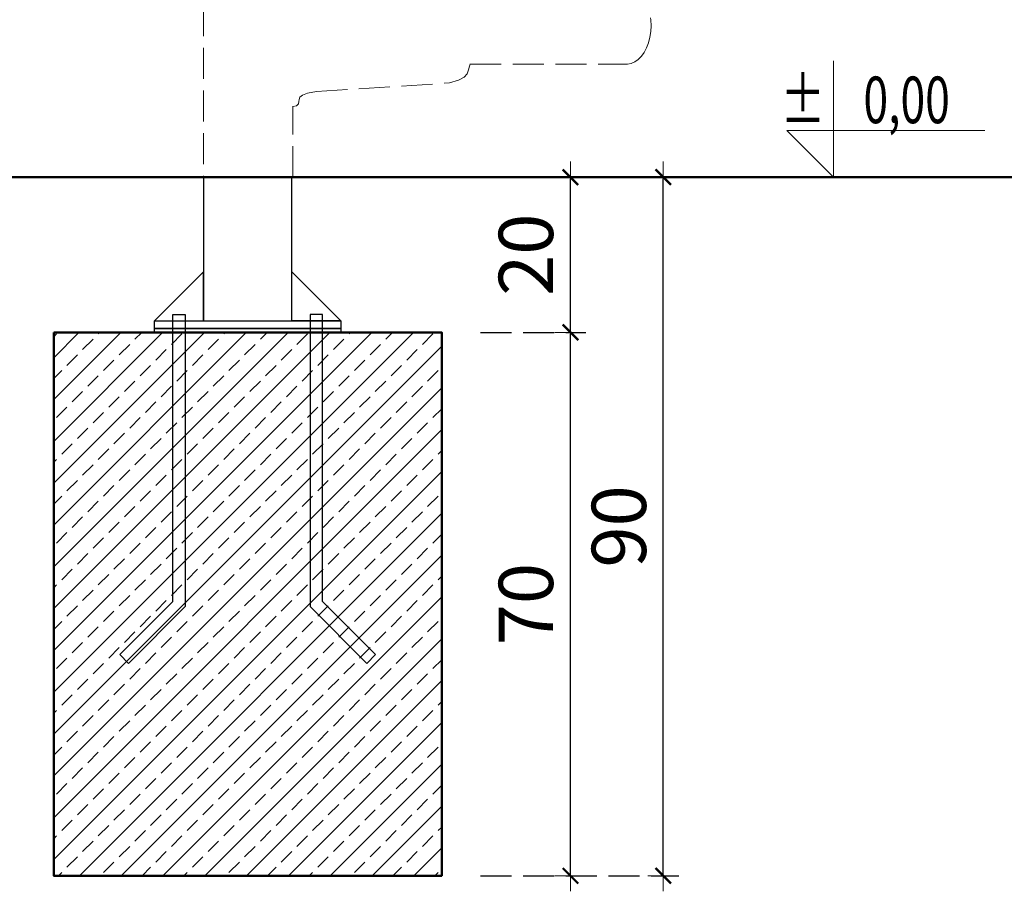
# Model space of a CAD drawing. Units: millimetres. Extents: x 1512 to 3604, y 1072 to 1481.
# Drawn here: x 2720 to 2847, y 1233 to 1345 of the extents above; entities that cross this region are included whole.
import ezdxf
from ezdxf.enums import TextEntityAlignment as Align

# ---------------------------------------------------------------- set-up
doc = ezdxf.new("R2010")
doc.units = ezdxf.units.MM
doc.linetypes.add('JIS_02_4.0', pattern=[5.5, 4, -1.5])
doc.layers.get('Defpoints').update_dxf_attribs({"color": 250})
for name, color, linetype, lineweight in [('0-02 opis', 11, 'Continuous', 0), ('0-03 wymiary', 6, 'Continuous', 5), ('05', 5, 'Continuous', 25), ('1-03 sc zelbet', 3, 'Continuous', 50), ('1-15 hatch', 189, 'Continuous', 0), ('ProfileEdges_Nr_Pióra__7', 7, 'Continuous', 18)]:
    doc.layers.add(name, color=color, linetype=linetype, lineweight=lineweight)
doc.styles.add('1-25', font='txt', dxfattribs={"height": 7})
doc.styles.add('ROMANS', font='romans', dxfattribs={"width": 0.7})
doc.dimstyles.new('1-25', dxfattribs={"dimtxt": 7, "dimasz": 0.2, "dimexe": 2, "dimexo": 5, "dimgap": 1.25, "dimtad": 1, "dimdec": 0, "dimrnd": 0.5, "dimtxsty": '1-25', "dimblk": 'BG dim mark', "dimcen": 0, "dimclrd": 256, "dimclre": 8, "dimclrt": 11, "dimadec": 0, "dimazin": 0, "dimtfac": 1, "dimtdec": 0, "dimtix": 1, "dimtmove": 1, "dimatfit": 3, "dimfxl": 0.5, "dimtfill": 1, "dimarcsym": 0})

# ---------------------------------------------------------------- blocks, each defined once
blk = doc.blocks.new('BG dim mark')
for p, q in [((0, -10), (0, 10)), ((10, 0), (-10, 0))]:
    blk.add_line(p, q)
at = {"color": 0, "linetype": 'ByBlock', "const_width": 1.5}
blk.add_lwpolyline([(5, 5), (-5, -5)], dxfattribs=at)
blk = doc.blocks.new('*D35')
at = {"layer": '0-03 wymiary', "color": 8, "linetype": 'JIS_02_4.0', "lineweight": -2, "transparency": 16777216}
for p, q in [((2779.08, 1304.75), (2792.67, 1304.75)), ((2779.08, 1234.75), (2792.67, 1234.75))]:
    blk.add_line(p, q, dxfattribs=at)
at = {"layer": '0-03 wymiary', "lineweight": -2, "transparency": 16777216}
blk.add_line((2790.67, 1234.95), (2790.67, 1304.55), dxfattribs=at)
at = {"layer": 'Defpoints', "color": 0, "transparency": 16777216}
for p in [(2774.08, 1304.75), (2790.67, 1304.75), (2774.08, 1234.75)]:
    blk.add_point(p, dxfattribs=at)
at = {"layer": '0-03 wymiary', "lineweight": -2, "transparency": 16777216, "xscale": 0.2, "yscale": 0.2, "zscale": 0.2}
for p, rotation in [((2790.67, 1304.75), 90), ((2790.67, 1234.75), 270)]:
    blk.add_blockref('BG dim mark', p, dxfattribs=dict(at, rotation=rotation))
at = {"layer": '0-03 wymiary', "color": 11, "transparency": 16777216, "insert": (2785.84, 1269.75), "char_height": 7, "attachment_point": 5, "rotation": 90, "style": '1-25', "bg_fill": 3, "box_fill_scale": 1.1, "bg_fill_color": 256, "bg_fill_true_color": 13158600, "bg_fill_transparency": 0}
blk.add_mtext('70', dxfattribs=at)
blk = doc.blocks.new('*D36')
at = {"layer": '0-03 wymiary', "color": 8, "linetype": 'JIS_02_4.0', "lineweight": -2, "transparency": 16777216}
for p, q in [((2779.08, 1324.75), (2792.67, 1324.75)), ((2779.08, 1304.75), (2792.67, 1304.75))]:
    blk.add_line(p, q, dxfattribs=at)
at = {"layer": '0-03 wymiary', "lineweight": -2, "transparency": 16777216}
blk.add_line((2790.67, 1304.95), (2790.67, 1324.55), dxfattribs=at)
at = {"layer": 'Defpoints', "color": 0, "transparency": 16777216}
for p in [(2774.08, 1324.75), (2790.67, 1324.75), (2774.08, 1304.75)]:
    blk.add_point(p, dxfattribs=at)
at = {"layer": '0-03 wymiary', "lineweight": -2, "transparency": 16777216, "xscale": 0.2, "yscale": 0.2, "zscale": 0.2}
for p, rotation in [((2790.67, 1324.75), 90), ((2790.67, 1304.75), 270)]:
    blk.add_blockref('BG dim mark', p, dxfattribs=dict(at, rotation=rotation))
at = {"layer": '0-03 wymiary', "color": 11, "transparency": 16777216, "insert": (2785.84, 1314.75), "char_height": 7, "attachment_point": 5, "rotation": 90, "style": '1-25', "bg_fill": 3, "box_fill_scale": 1.1, "bg_fill_color": 256, "bg_fill_true_color": 13158600, "bg_fill_transparency": 0}
blk.add_mtext('20', dxfattribs=at)
blk = doc.blocks.new('*D37')
at = {"layer": '0-03 wymiary', "color": 8, "linetype": 'JIS_02_4.0', "lineweight": -2, "transparency": 16777216}
for p, q in [((2779.08, 1324.75), (2804.64, 1324.75)), ((2779.08, 1234.75), (2804.64, 1234.75))]:
    blk.add_line(p, q, dxfattribs=at)
at = {"layer": '0-03 wymiary', "lineweight": -2, "transparency": 16777216}
blk.add_line((2802.64, 1234.95), (2802.64, 1324.55), dxfattribs=at)
at = {"layer": 'Defpoints', "color": 0, "transparency": 16777216}
for p in [(2774.08, 1324.75), (2802.64, 1324.75), (2774.08, 1234.75)]:
    blk.add_point(p, dxfattribs=at)
at = {"layer": '0-03 wymiary', "lineweight": -2, "transparency": 16777216, "xscale": 0.2, "yscale": 0.2, "zscale": 0.2}
for p, rotation in [((2802.64, 1324.75), 90), ((2802.64, 1234.75), 270)]:
    blk.add_blockref('BG dim mark', p, dxfattribs=dict(at, rotation=rotation))
at = {"layer": '0-03 wymiary', "color": 11, "transparency": 16777216, "insert": (2797.82, 1279.75), "char_height": 7, "attachment_point": 5, "rotation": 90, "style": '1-25', "bg_fill": 3, "box_fill_scale": 1.1, "bg_fill_color": 256, "bg_fill_true_color": 13158600, "bg_fill_transparency": 0}
blk.add_mtext('90', dxfattribs=at)
blk = doc.blocks.new('*U4')
at = {"ltscale": 0.1}
blk.add_lwpolyline([(65, 20), (-20, 20), (0, 0), (0, 50)], dxfattribs=at)
at = {"style": 'ROMANS', "width": 0.7}
blk.add_attdef('±', text='', height=20, dxfattribs=at).set_placement((-10, 35), align=Align.MIDDLE_CENTER)
blk.add_attdef('WYSOKOSC', text='', height=20, rotation=360, dxfattribs=at).set_placement((5.19, 35), align=Align.MIDDLE_LEFT)

msp = doc.modelspace()

# ---------------------------------------------------------------- hatches: boundary and pattern name
at = {"layer": '1-15 hatch'}
h = msp.add_hatch(dxfattribs=at)
h.set_pattern_fill('ANSI33', color=256, scale=0.6)
h.set_pattern_definition([(45, (1648.157, 1324.749), (-2.694077, 2.694077), []), (45, (1650.8513, 1324.749), (-2.694077, 2.694077), [1.905, -0.9525])])
h.paths.add_polyline_path([(2724.08, 1304.75), (2774.08, 1304.75), (2774.08, 1234.75), (2724.08, 1234.75)])

# ---------------------------------------------------------------- linework, layer by layer
at = {"layer": '05'}
for points in [[(2754.78, 1324.75), (2743.38, 1324.75), (2743.38, 1306.25), (2754.78, 1306.25)], [(2743.38, 1312.55), (2737.08, 1306.25), (2743.38, 1306.25)], [(2739.43, 1307.05), (2741.03, 1307.05), (2741.03, 1269.42), (2733.73, 1262.11), (2732.6, 1263.24), (2739.43, 1270.08)], [(2758.72, 1307.05), (2757.12, 1307.05), (2757.12, 1269.42), (2764.43, 1262.11), (2765.56, 1263.24), (2758.72, 1270.08)], [(2737.08, 1306.25), (2761.08, 1306.25), (2761.08, 1305.25), (2737.08, 1305.25)], [(2737.08, 1305.25), (2761.08, 1305.25), (2761.08, 1304.75), (2737.08, 1304.75)]]:
    msp.add_lwpolyline(points, close=True, dxfattribs=at)
for points in [[(2754.78, 1308.25), (2754.78, 1312.55), (2761.08, 1306.25), (2754.78, 1306.25)], [(2764.43, 1262.11), (2765.56, 1263.24)]]:
    msp.add_lwpolyline(points, dxfattribs=at)
at = {"layer": '1-03 sc zelbet'}
msp.add_lwpolyline([(1511.81, 1324.75), (2972.26, 1324.75)], dxfattribs=at)
msp.add_lwpolyline([(2724.08, 1304.75), (2774.08, 1304.75), (2774.08, 1234.75), (2724.08, 1234.75)], close=True, dxfattribs=at)
at = {"layer": 'ProfileEdges_Nr_Pióra__7', "color": 252, "linetype": 'JIS_02_4.0', "true_color": 0x939598, "flags": 128}
for points in [[(2743.38, 1473.4), (2743.38, 1324.75)], [(2801, 1345.25), (2801.03, 1345.01)], [(2801.03, 1345.01), (2801.03, 1345)], [(2801.03, 1345), (2801.07, 1344.25)], [(2801.03, 1343.51), (2801.07, 1344.25)], [(2800.74, 1342.06), (2800.92, 1342.76)], [(2800.92, 1342.76), (2801.03, 1343.5)], [(2801.03, 1343.51), (2801.03, 1343.5)], [(2800.18, 1340.82), (2800.49, 1341.41)], [(2800.49, 1341.41), (2800.74, 1342.06)], [(2798.97, 1339.59), (2799.41, 1339.9)], [(2799.41, 1339.9), (2799.82, 1340.32)], [(2799.82, 1340.32), (2800.18, 1340.82)], [(2777.55, 1338.56), (2777.65, 1339.05)], [(2777.65, 1339.05), (2777.73, 1339.3)], [(2777.74, 1339.34), (2777.73, 1339.3)], [(2777.73, 1339.3), (2798.02, 1339.3)], [(2798.02, 1339.3), (2798.5, 1339.39)], [(2798.5, 1339.39), (2798.97, 1339.59)], [(2776.25, 1337.22), (2776.97, 1337.62)], [(2776.97, 1337.62), (2777.36, 1338.07)], [(2777.36, 1338.07), (2777.55, 1338.56)], [(2757.93, 1335.79), (2775.07, 1336.88)], [(2775.07, 1336.88), (2776.25, 1337.22)], [(2755.68, 1334.48), (2755.71, 1334.76)], [(2755.71, 1334.76), (2755.82, 1335.04)], [(2755.82, 1335.04), (2756.14, 1335.31)], [(2756.14, 1335.31), (2756.8, 1335.56)], [(2756.8, 1335.56), (2757.93, 1335.79)], [(2754.88, 1333.87), (2754.84, 1333.86)], [(2754.88, 1333.87), (2755.38, 1333.92)], [(2754.88, 1324.75), (2754.88, 1333.87)], [(2755.38, 1333.92), (2755.61, 1334.2)], [(2755.61, 1334.2), (2755.68, 1334.48)]]:
    msp.add_lwpolyline(points, dxfattribs=at)

# ---------------------------------------------------------------- block references
at = {"layer": '0-02 opis'}
ref = msp.add_blockref('*U4', (2824.55, 1324.75), dxfattribs=dict(at, xscale=0.3, yscale=0.3, zscale=0.3))
ref.add_attrib('±', '%%P', dxfattribs={"layer": '0', "height": 6, "rotation": 360, "style": 'ROMANS', "width": 0.7}).set_placement((2823.49, 1331.7), align=Align.RIGHT)
ref.add_attrib('WYSOKOSC', '0,00', dxfattribs={"layer": '0', "height": 6, "rotation": 360, "style": 'ROMANS', "width": 0.7}).set_placement((2839.56, 1331.7), align=Align.RIGHT)

# ---------------------------------------------------------------- next in the draw order: dimensions: what is measured, and where the dimension line sits
at = {"layer": '0-03 wymiary'}
dim = msp.add_linear_dim(base=(2790.67, 1304.75), p1=(2774.08, 1234.75), p2=(2774.08, 1304.75), angle=90, dimstyle='1-25', dxfattribs=at)
dim.commit()
dim.dimension.update_dxf_attribs({"geometry": '*D35', "text_midpoint": (2785.84, 1269.75)})

# ---------------------------------------------------------------- next in the draw order: dimensions: what is measured, and where the dimension line sits
dim = msp.add_linear_dim(base=(2790.67, 1324.75), p1=(2774.08, 1304.75), p2=(2774.08, 1324.75), angle=90, dimstyle='1-25', dxfattribs=at)
dim.commit()
dim.dimension.update_dxf_attribs({"geometry": '*D36', "text_midpoint": (2785.84, 1314.75)})

# ---------------------------------------------------------------- next in the draw order: dimensions: what is measured, and where the dimension line sits
dim = msp.add_linear_dim(base=(2802.64, 1324.75), p1=(2774.08, 1234.75), p2=(2774.08, 1324.75), angle=90, dimstyle='1-25', dxfattribs=at)
dim.commit()
dim.dimension.update_dxf_attribs({"geometry": '*D37', "text_midpoint": (2797.82, 1279.75)})

doc.saveas('drawing.dxf')
